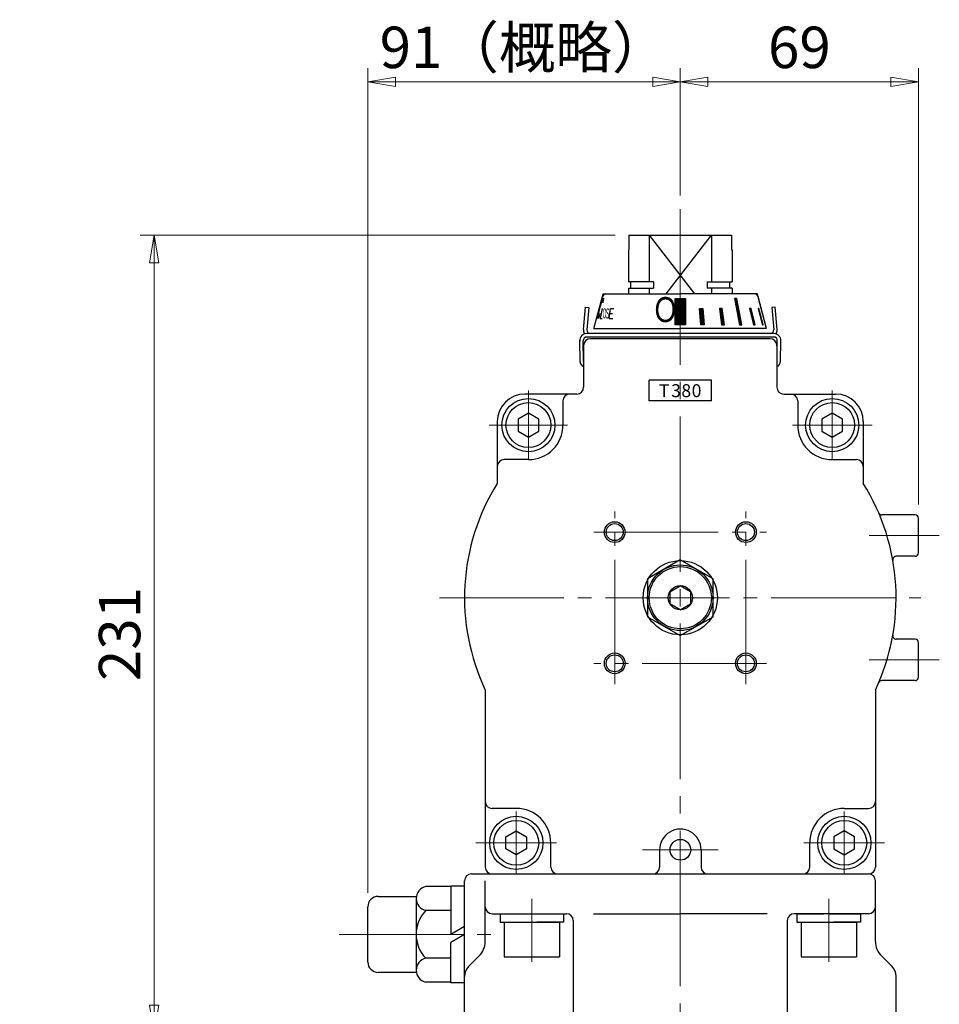
# Model space of a CAD drawing. Extents: x -926 to -129, y -558 to 468.
# Drawn here: x -395 to -129, y -61 to 224 of the extents above; entities that cross this region are included whole.
import ezdxf

# ---------------------------------------------------------------- set-up
doc = ezdxf.new("R2010")
doc.units = 0
doc.header["$LTSCALE"] = 5
doc.header["$MEASUREMENT"] = 0
doc.linetypes.add('CENTER', pattern=[12, 9, -1, 1, -1])
doc.linetypes.add('中心線', pattern=[12, 7.5, -1.5, 1.5, -1.5])
doc.layers.get('0').update_dxf_attribs({"linetype": 'CONTINUOUS'})
doc.layers.get('Defpoints').update_dxf_attribs({"linetype": 'CONTINUOUS'})
for name, color, linetype, lineweight in [('SCALE', 6, 'CONTINUOUS', 13), ('シリンダ', 85, 'CONTINUOUS', 25), ('中心線', 4, '中心線', 13)]:
    doc.layers.add(name, color=color, linetype=linetype, lineweight=lineweight)
doc.layers.add('TEXT', color=7, linetype='CONTINUOUS')
doc.styles.get("Standard").update_dxf_attribs({"font": 'simplex.shx', "bigfont": 'BIGFONT.shx'})
doc.dimstyles.get("Standard").update_dxf_attribs({"dimscale": 4, "dimtxt": 3, "dimasz": 2, "dimexe": 1, "dimexo": 1, "dimgap": 1, "dimtad": 1, "dimdec": 4, "dimdsep": 46, "dimtxsty": 'STANDARD', "dimblk": 'CLOSED', "dimcen": 0.09, "dimclrd": 256, "dimclre": 256, "dimclrt": 2, "dimadec": 0, "dimazin": 2, "dimtfac": 1, "dimtdec": 4, "dimtmove": 0, "dimatfit": 3, "dimldrblk": 'CLOSED', "dimfxl": 1, "dimtolj": 1, "dimtzin": 0, "dimlwd": -1, "dimlwe": -1, "dimarcsym": 0})

# ---------------------------------------------------------------- blocks, each defined once
blk = doc.blocks.new('_Closed')
at = {"color": 0, "linetype": 'ByBlock', "lineweight": -2}
for p, q in [((-1, 0.167), (0, 0)), ((-1, 0.167), (-1, -0.167)), ((0, 0), (-1, -0.167)), ((0, 0), (-1, 0))]:
    blk.add_line(p, q, dxfattribs=at)
blk = doc.blocks.new('*D23')
at = {"layer": 'Defpoints', "color": 0}
for p in [(-356.31, 162.08), (-218.76, 162.08), (-266.4, -68.92)]:
    blk.add_point(p, dxfattribs=at)
at = {"layer": 'SCALE'}
for p, q in [((-222.76, 162.08), (-360.31, 162.08)), ((-356.31, -60.92), (-356.31, 154.08)), ((-270.4, -68.92), (-360.31, -68.92))]:
    blk.add_line(p, q, dxfattribs=at)
at = {"layer": 'SCALE', "xscale": 8, "yscale": 8, "zscale": 8}
for p, rotation in [((-356.31, 162.08), 90), ((-356.31, -68.92), 270)]:
    blk.add_blockref('_Closed', p, dxfattribs=dict(at, rotation=rotation))
at = {"layer": 'SCALE', "color": 2, "insert": (-366.31, 46.58), "char_height": 12, "attachment_point": 5, "rotation": 90}
blk.add_mtext('\\A1;231', dxfattribs=at)
blk = doc.blocks.new('*D25')
at = {"layer": 'Defpoints', "color": 0}
for p in [(-294.4, 206.48), (-203.9, 169.58), (-294.4, -32.42)]:
    blk.add_point(p, dxfattribs=at)
at = {"layer": 'SCALE'}
for p, q in [((-294.4, -28.42), (-294.4, 210.48)), ((-203.9, 173.58), (-203.9, 210.48)), ((-211.9, 206.48), (-286.4, 206.48))]:
    blk.add_line(p, q, dxfattribs=at)
at = {"layer": 'SCALE', "xscale": 8, "yscale": 8, "zscale": 8, "rotation": 180}
blk.add_blockref('_Closed', (-294.4, 206.48), dxfattribs=at)
at = {"layer": 'SCALE', "xscale": 8, "yscale": 8, "zscale": 8}
blk.add_blockref('_Closed', (-203.9, 206.48), dxfattribs=at)
at = {"layer": 'SCALE', "color": 2, "insert": (-249.15, 216.48), "char_height": 12, "attachment_point": 5}
blk.add_mtext('\\A1;91（概略）', dxfattribs=at)
blk = doc.blocks.new('*D26')
at = {"layer": 'Defpoints', "color": 0}
for p in [(-134.9, 206.48), (-203.9, 169.58), (-134.9, 80.08)]:
    blk.add_point(p, dxfattribs=at)
at = {"layer": 'SCALE'}
for p, q in [((-203.9, 173.58), (-203.9, 210.48)), ((-134.9, 84.08), (-134.9, 210.48)), ((-195.9, 206.48), (-142.9, 206.48))]:
    blk.add_line(p, q, dxfattribs=at)
at = {"layer": 'SCALE', "xscale": 8, "yscale": 8, "zscale": 8, "rotation": 180}
blk.add_blockref('_Closed', (-203.9, 206.48), dxfattribs=at)
at = {"layer": 'SCALE', "xscale": 8, "yscale": 8, "zscale": 8}
blk.add_blockref('_Closed', (-134.9, 206.48), dxfattribs=at)
at = {"layer": 'SCALE', "color": 2, "insert": (-169.4, 216.48), "char_height": 12, "attachment_point": 5}
blk.add_mtext('\\A1;69', dxfattribs=at)
blk = doc.blocks.new('*D28')
at = {"layer": 'Defpoints', "color": 0}
for p in [(-356.31, -68.92), (-266.4, -68.92), (-254.9, -70.42)]:
    blk.add_point(p, dxfattribs=at)
at = {"layer": 'SCALE'}
for p, q in [((-356.31, -60.92), (-356.31, -52.92)), ((-356.31, -69.67), (-377.36, -68.22)), ((-377.36, -68.22), (-377.36, -99.08)), ((-270.4, -68.92), (-360.31, -68.92)), ((-258.9, -70.42), (-360.31, -70.42)), ((-356.31, -70.42), (-356.31, -68.92)), ((-356.31, -70.42), (-356.31, -68.92)), ((-356.31, -78.42), (-356.31, -86.42))]:
    blk.add_line(p, q, dxfattribs=at)
at = {"layer": 'SCALE', "xscale": 8, "yscale": 8, "zscale": 8}
for p, rotation in [((-356.31, -68.92), 270), ((-356.31, -70.42), 90)]:
    blk.add_blockref('_Closed', p, dxfattribs=dict(at, rotation=rotation))
at = {"layer": 'SCALE', "color": 2, "insert": (-387.36, -83.65), "char_height": 12, "attachment_point": 5, "rotation": 90}
blk.add_mtext('\\A1;1.5', dxfattribs=at)

msp = doc.modelspace()

# ---------------------------------------------------------------- hatches: boundary and pattern name
at = {"layer": 'シリンダ', "ltscale": 2}
h = msp.add_hatch(dxfattribs=at)
h.set_pattern_fill('ANSI31', color=256, scale=0.1, style=0)
h.set_pattern_definition([(45, (23513.35934, 17208.91266), (-0.224506403, 0.224506403), [])])
h.paths.add_polyline_path([(-202.3974, 143.78573), (-203.8974, 143.78573), (-203.8974, 136.08973), (-202.3974, 136.08973)])
h.paths.add_polyline_path([(-203.8974, 143.78573), (-205.3974, 143.78573), (-205.3974, 136.08973), (-203.8974, 136.08973)])
h.paths.add_polyline_path([(-197.34742, 140.88795), (-198.31334, 140.88795), (-197.97823, 136.08973), (-197.0123, 136.08973)])
h.paths.add_polyline_path([(-191.7438, 140.88795), (-192.5869, 140.88795), (-191.96244, 136.08973), (-191.07279, 136.08973)])
h.paths.add_polyline_path([(-187.51799, 143.78573), (-188.2251, 143.78573), (-186.76008, 136.08973), (-186.05295, 136.08973)])
h.paths.add_polyline_path([(-183.34675, 140.88795), (-183.84675, 140.88795), (-182.72544, 136.08973), (-182.22544, 136.08973)])
h.paths.add_polyline_path([(-181.12556, 140.88795), (-181.38438, 140.88795), (-180.13372, 136.08973), (-179.8749, 136.08973)])

# ---------------------------------------------------------------- linework, layer by layer
at = {"layer": 'シリンダ'}
for p, q in [((-218.76347, 162.0821), (-189.03133, 162.0821)), ((-218.76347, 162.0821), (-218.76347, 157.84242)), ((-212.8974, 162.0821), (-212.8974, 148.5321)), ((-212.8974, 162.0821), (-199.77812, 145.08973)), ((-208.01668, 145.08973), (-194.8974, 162.0821)), ((-194.8974, 162.0821), (-194.8974, 148.5321)), ((-189.03133, 162.0821), (-189.03133, 157.84242)), ((-218.8974, 157.84242), (-218.8974, 148.5321)), ((-218.76347, 157.84242), (-218.8974, 157.84242)), ((-189.03133, 157.84242), (-188.8974, 157.84242)), ((-188.8974, 157.84242), (-188.8974, 148.5321)), ((-211.67493, 148.5321), (-218.8974, 148.5321)), ((-218.1974, 146.7821), (-218.1974, 148.5321)), ((-211.67493, 148.5321), (-211.67493, 146.7821)), ((-196.11987, 148.5321), (-188.8974, 148.5321)), ((-196.11987, 148.5321), (-196.11987, 146.7821)), ((-189.5974, 146.7821), (-189.5974, 148.5321)), ((-218.8974, 146.7821), (-211.67493, 146.7821)), ((-212.8974, 146.7821), (-212.8974, 145.08973)), ((-188.8974, 146.7821), (-196.11987, 146.7821)), ((-194.8974, 146.7821), (-194.8974, 145.08973)), ((-228.8974, 135.08973), (-226.41651, 144.34855)), ((-226.41651, 144.34855), (-226.21791, 145.08973)), ((-226.21791, 145.08973), (-225.45058, 145.08973)), ((-225.45058, 145.08973), (-203.8974, 145.08973)), ((-182.34422, 145.08973), (-203.8974, 145.08973)), ((-181.57689, 145.08973), (-182.34422, 145.08973)), ((-181.37829, 144.34855), (-181.57689, 145.08973)), ((-178.8974, 135.08973), (-181.37829, 144.34855)), ((-177.8974, 132.0821), (-229.8974, 132.0821)), ((-231.8974, 130.0821), (-231.8974, 118.0821)), ((-175.8974, 130.0821), (-175.8974, 118.0821)), ((-212.8974, 114.0821), (-212.8974, 120.0821)), ((-194.8974, 114.0821), (-194.8974, 120.0821)), ((-233.8974, 116.0821), (-248.8974, 116.0821)), ((-237.8974, 114.0821), (-237.8974, 107.0821)), ((-173.8974, 116.0821), (-158.8974, 116.0821)), ((-169.8974, 114.0821), (-169.8974, 107.0821)), ((-247.8974, 110.5462), (-250.8974, 108.81415)), ((-250.8974, 108.81415), (-250.8974, 105.35005)), ((-244.8974, 108.81415), (-247.8974, 110.5462)), ((-244.8974, 105.35005), (-244.8974, 108.81415)), ((-159.8974, 110.5462), (-162.8974, 108.81415)), ((-162.8974, 108.81415), (-162.8974, 105.35005)), ((-156.8974, 108.81415), (-159.8974, 110.5462)), ((-156.8974, 105.35005), (-156.8974, 108.81415)), ((-256.8974, 108.0821), (-256.8974, 90.20687)), ((-150.8974, 108.0821), (-150.8974, 90.20687)), ((-250.8974, 105.35005), (-247.8974, 103.618)), ((-247.8974, 103.618), (-244.8974, 105.35005)), ((-162.8974, 105.35005), (-159.8974, 103.618)), ((-159.8974, 103.618), (-156.8974, 105.35005)), ((-247.8974, 97.0821), (-254.8974, 97.0821)), ((-159.8974, 97.0821), (-152.8974, 97.0821)), ((-135.8974, 81.0821), (-145.52575, 81.0821)), ((-134.8974, 70.0821), (-134.8974, 80.0821)), ((-135.8974, 69.0821), (-141.35741, 69.0821)), ((-203.8974, 68.05176), (-213.3974, 62.56693)), ((-194.3974, 62.56693), (-203.8974, 68.05176)), ((-213.3974, 62.56693), (-213.3974, 51.59728)), ((-194.3974, 51.59728), (-194.3974, 62.56693)), ((-213.3974, 51.59728), (-203.8974, 46.11245)), ((-203.8974, 46.11245), (-194.3974, 51.59728)), ((-135.8974, 45.0821), (-141.35741, 45.0821)), ((-134.8974, 34.0821), (-134.8974, 44.0821)), ((-135.8974, 33.0821), (-145.52575, 33.0821)), ((-260.3974, 30.36132), (-260.3974, -20.9179)), ((-147.3974, 30.36132), (-147.3974, -20.9179)), ((-251.3974, -3.9179), (-258.3974, -3.9179)), ((-156.3974, -3.9179), (-149.3974, -3.9179)), ((-254.3974, -12.18585), (-251.3974, -10.4538)), ((-251.3974, -10.4538), (-248.3974, -12.18585)), ((-156.3974, -10.4538), (-159.3974, -12.18585)), ((-153.3974, -12.18585), (-156.3974, -10.4538)), ((-254.3974, -15.64995), (-254.3974, -12.18585)), ((-248.3974, -12.18585), (-248.3974, -15.64995)), ((-241.3974, -20.9179), (-241.3974, -13.9179)), ((-166.3974, -20.9179), (-166.3974, -13.9179)), ((-159.3974, -12.18585), (-159.3974, -15.64995)), ((-153.3974, -15.64995), (-153.3974, -12.18585)), ((-251.3974, -17.382), (-254.3974, -15.64995)), ((-248.3974, -15.64995), (-251.3974, -17.382)), ((-209.87735, -15.78276), (-209.89588, -20.9179)), ((-197.87887, -15.91807), (-197.8974, -20.9179)), ((-159.3974, -15.64995), (-156.3974, -17.382)), ((-156.3974, -17.382), (-153.3974, -15.64995)), ((-264.3974, -22.9179), (-203.8974, -22.9179)), ((-258.3974, -22.9179), (-149.3974, -22.9179)), ((-258.3974, -34.4179), (-236.8974, -34.4179)), ((-256.0974, -34.4179), (-248.34078, -34.4179)), ((-256.0974, -34.4179), (-256.0974, -36.9179)), ((-256.0974, -36.9179), (-246.8974, -36.9179)), ((-254.8974, -36.9179), (-254.8974, -46.9179)), ((-254.8974, -36.9179), (-238.8974, -36.9179)), ((-246.8974, -34.4179), (-237.6974, -34.4179)), ((-237.6974, -36.9179), (-245.45403, -36.9179)), ((-238.8974, -36.9179), (-238.8974, -46.9179)), ((-237.6974, -34.4179), (-237.6974, -36.9179)), ((-234.8974, -36.4179), (-234.8974, -67.11374)), ((-229.08666, -34.4179), (-203.8974, -34.4179)), ((-178.70814, -34.4179), (-203.8974, -34.4179)), ((-172.8974, -36.4179), (-172.8974, -67.11374)), ((-149.3974, -34.4179), (-170.8974, -34.4179)), ((-170.0974, -34.4179), (-162.34078, -34.4179)), ((-170.0974, -34.4179), (-170.0974, -36.9179)), ((-170.0974, -36.9179), (-160.8974, -36.9179)), ((-168.8974, -36.9179), (-168.8974, -46.9179)), ((-168.8974, -36.9179), (-152.8974, -36.9179)), ((-160.8974, -34.4179), (-151.6974, -34.4179)), ((-151.6974, -36.9179), (-159.45403, -36.9179)), ((-152.8974, -36.9179), (-152.8974, -46.9179)), ((-151.6974, -34.4179), (-151.6974, -36.9179)), ((-254.8974, -46.9179), (-238.8974, -46.9179)), ((-168.8974, -46.9179), (-152.8974, -46.9179))]:
    msp.add_line(p, q, dxfattribs=at)
at = {"layer": 'シリンダ', "ltscale": 0.06}
for p, q in [((-218.8974, 146.7821), (-218.8974, 145.08973)), ((-188.8974, 146.7821), (-188.8974, 145.08973)), ((-231.38196, 141.18973), (-230.38577, 141.10257)), ((-176.41284, 141.18973), (-177.40904, 141.10257))]:
    msp.add_line(p, q, dxfattribs=at)
at = {"layer": 'シリンダ', "ltscale": 2}
for p, q in [((-187.51799, 143.78573), (-188.2251, 143.78573)), ((-188.2251, 143.78573), (-186.76008, 136.08973)), ((-186.05295, 136.08973), (-187.51799, 143.78573)), ((-179.20191, 136.08973), (-181.27758, 143.78573)), ((-181.27758, 143.78573), (-181.22749, 143.78573)), ((-224.50349, 137.99806), (-224.09138, 140.88795)), ((-224.09138, 140.88795), (-223.18515, 140.88795)), ((-197.97823, 136.08973), (-198.31334, 140.88795)), ((-198.31334, 140.88795), (-197.34742, 140.88795)), ((-197.34742, 140.88795), (-197.0123, 136.08973)), ((-191.7438, 140.88795), (-192.5869, 140.88795)), ((-192.5869, 140.88795), (-191.96244, 136.08973)), ((-191.07279, 136.08973), (-191.7438, 140.88795)), ((-183.34675, 140.88795), (-183.84675, 140.88795)), ((-183.84675, 140.88795), (-182.72544, 136.08973)), ((-182.22544, 136.08973), (-183.34675, 140.88795)), ((-181.12556, 140.88795), (-181.38438, 140.88795)), ((-181.38438, 140.88795), (-180.13372, 136.08973)), ((-179.8749, 136.08973), (-181.12556, 140.88795)), ((-227.08014, 137.99806), (-226.48894, 137.99806)), ((-224.50349, 137.99806), (-223.43916, 137.99806)), ((-224.29744, 139.44301), (-223.57273, 139.44301)), ((-197.0123, 136.08973), (-197.97823, 136.08973)), ((-191.96244, 136.08973), (-191.07279, 136.08973)), ((-186.76008, 136.08973), (-186.05295, 136.08973)), ((-182.72544, 136.08973), (-182.22544, 136.08973)), ((-180.13372, 136.08973), (-179.8749, 136.08973)), ((-179.20191, 136.08973), (-179.16535, 136.08973))]:
    msp.add_line(p, q, dxfattribs=at)
at = {"layer": 'シリンダ', "ltscale": 0.5}
for p, q in [((-231.94414, 134.76404), (-231.38196, 141.18973)), ((-230.38577, 141.10257), (-230.94794, 134.67689)), ((-177.40904, 141.10257), (-176.84686, 134.67689)), ((-175.85067, 134.76404), (-176.41284, 141.18973)), ((-228.8974, 135.08973), (-203.8974, 135.08973)), ((-178.8974, 135.08973), (-203.8974, 135.08973)), ((-232.94427, 125.49295), (-232.99732, 131.57228)), ((-231.94418, 125.48681), (-231.99736, 131.581)), ((-176.7974, 133.58973), (-230.9974, 133.58973)), ((-176.7974, 132.58973), (-230.9974, 132.58973)), ((-175.85062, 125.48681), (-175.79744, 131.581)), ((-174.85053, 125.49295), (-174.79748, 131.57228)), ((-194.8974, 120.0821), (-212.8974, 120.0821)), ((-194.8974, 114.0821), (-212.8974, 114.0821)), ((-266.3974, -68.9179), (-266.3974, -24.9179)), ((-260.3974, -42.43262), (-260.3974, -24.9179)), ((-147.3974, -42.43262), (-147.3974, -24.9179)), ((-265.22583, -49.74632), (-262.15476, -46.67526)), ((-142.56897, -49.74632), (-145.64004, -46.67526)), ((-141.3974, -68.9179), (-141.3974, -52.57475))]:
    msp.add_line(p, q, dxfattribs=at)
at = {"layer": 'シリンダ', "ltscale": 0.8}
msp.add_line((-226.51693, 140.88795), (-227.08014, 137.99806), dxfattribs=at)
at = {"layer": 'シリンダ', "linetype": 'Continuous'}
for p, q in [((-206.8974, 58.81415), (-203.8974, 60.5462)), ((-200.8974, 58.81415), (-203.8974, 60.5462)), ((-206.8974, 58.81415), (-206.8974, 55.35005)), ((-200.8974, 58.81415), (-200.8974, 55.35005)), ((-203.8974, 53.618), (-206.8974, 55.35005)), ((-203.8974, 53.618), (-200.8974, 55.35005))]:
    msp.add_line(p, q, dxfattribs=at)
at = {"layer": 'シリンダ', "ltscale": 0.07}
for p, q in [((-270.3974, -26.56149), (-277.6085, -26.56149)), ((-270.3974, -26.4179), (-270.3974, -40.4179)), ((-266.3974, -26.4179), (-270.3974, -26.4179)), ((-291.3974, -29.4179), (-280.3974, -29.4179)), ((-280.3974, -30.02559), (-280.3974, -50.8102)), ((-294.3974, -48.4179), (-294.3974, -32.4179)), ((-270.3974, -33.48969), (-277.6085, -33.48969)), ((-266.3974, -38.1085), (-270.3974, -40.4179)), ((-266.3974, -40.4179), (-270.3974, -42.7273)), ((-270.3974, -54.4179), (-270.3974, -42.7273)), ((-270.3974, -47.3461), (-277.6085, -47.3461)), ((-280.3974, -51.4179), (-291.3974, -51.4179)), ((-270.3974, -54.2743), (-277.6085, -54.2743)), ((-266.3974, -54.4179), (-270.3974, -54.4179))]:
    msp.add_line(p, q, dxfattribs=at)
at = {"layer": 'シリンダ', "ltscale": 2}
msp.add_lwpolyline([(-205.3974, 143.78573), (-202.3974, 143.78573), (-202.3974, 136.08973), (-205.3974, 136.08973)], close=True, dxfattribs=at)
at = {"layer": 'シリンダ'}
for centre, radius in [((-247.8974, 107.0821), 7.7), ((-159.8974, 107.0821), 7.7), ((-247.8974, 107.0821), 6.5), ((-159.8974, 107.0821), 6.5), ((-222.8974, 76.0821), 3), ((-222.8974, 76.0821), 2.459), ((-184.8974, 76.0821), 3), ((-184.8974, 76.0821), 2.459), ((-203.8974, 57.0821), 10.75), ((-203.8974, 57.0821), 9.5), ((-222.8974, 38.0821), 3), ((-222.8974, 38.0821), 2.459), ((-184.8974, 38.0821), 3), ((-184.8974, 38.0821), 2.459), ((-251.3974, -13.9179), 7.7), ((-251.3974, -13.9179), 6.5), ((-156.3974, -13.9179), 7.7), ((-156.3974, -13.9179), 6.5), ((-203.87887, -15.91807), 3)]:
    msp.add_circle(centre, radius, dxfattribs=at)
at = {"layer": 'シリンダ', "linetype": 'Continuous'}
for radius in [9, 3.5]:
    msp.add_circle((-203.8974, 57.0821), radius, dxfattribs=at)
at = {"layer": 'シリンダ'}
for centre, radius, start, end in [((-225.45058, 144.08973), 1, 90, 165), ((-182.34422, 144.08973), 1, 15, 90), ((-229.8974, 130.0821), 2, 90, 180), ((-177.8974, 130.0821), 2, 0, 90), ((-233.8974, 118.0821), 2, 270, 0), ((-173.8974, 118.0821), 2, 180, 270), ((-248.8974, 108.0821), 8, 90, 180), ((-235.8974, 114.0821), 2, 90, 180), ((-171.8974, 114.0821), 2, 0, 90), ((-158.8974, 108.0821), 8, 0, 90), ((-247.8974, 107.0821), 10, 270, 0), ((-159.8974, 107.0821), 10, 180, 270), ((-254.8974, 95.0821), 2, 90, 180), ((-152.8974, 95.0821), 2, 0, 90), ((-203.8974, 57.0821), 62.5, 147.9948, 205.3110652), ((-203.8974, 57.0821), 62.5, 334.6889348, 32.0052), ((-145.52575, 82.0821), 1, 203.18497, 270), ((-135.8974, 80.0821), 1, 0, 90), ((-141.35741, 68.0821), 1, 90, 189.975575), ((-135.8974, 70.0821), 1, 270, 0), ((-141.35741, 46.0821), 1, 170.024425, 270), ((-135.8974, 44.0821), 1, 0, 90), ((-145.52575, 32.0821), 1, 90, 156.8150299), ((-135.8974, 34.0821), 1, 270, 0), ((-258.3974, -1.9179), 2, 180, 270), ((-149.3974, -1.9179), 2, 270, 0), ((-251.3974, -13.9179), 10, 0, 90), ((-156.3974, -13.9179), 10, 90, 180), ((-203.87887, -15.91807), 6, 0, 181.2922201), ((-258.3974, -20.9179), 2, 180, 270), ((-239.3974, -20.9179), 2, 180, 270), ((-211.89588, -20.9179), 2, 270, 0), ((-195.8974, -20.9179), 2, 180, 270), ((-168.3974, -20.9179), 2, 270, 0), ((-149.3974, -20.9179), 2, 270, 0), ((-264.3974, -24.9179), 2, 90, 180), ((-149.3974, -24.9179), 2, 0, 90), ((-258.3974, -32.4179), 2, 180, 270), ((-149.3974, -32.4179), 2, 270, 0), ((-236.8974, -36.4179), 2, 0, 90), ((-170.8974, -36.4179), 2, 90, 180)]:
    msp.add_arc(centre, radius, start, end, dxfattribs=at)
at = {"layer": 'シリンダ', "ltscale": 0.5}
for centre, radius, start, end in [((-229.95175, 134.58973), 2, 175, 213.3686375), ((-229.95175, 134.58973), 1, 175, 270), ((-177.84306, 134.58973), 1, 270, 5), ((-177.84306, 134.58973), 2, 326.6313625, 5), ((-230.9974, 131.58973), 2, 90, 185), ((-230.9974, 131.58973), 1, 90, 185), ((-176.7974, 131.58973), 2, 355, 90), ((-176.7974, 131.58973), 1, 355, 90), ((-231.44433, 125.50604), 1.5, 180.5, 252.4193274), ((-176.35047, 125.50604), 1.5, 287.5806726, 359.5), ((-266.3974, -42.43262), 6, 315, 0), ((-141.3974, -42.43262), 6, 180, 225), ((-262.3974, -52.57475), 4, 135, 180), ((-145.3974, -52.57475), 4, 0, 45)]:
    msp.add_arc(centre, radius, start, end, dxfattribs=at)
at = {"layer": 'シリンダ', "ltscale": 0.07}
for centre, radius, start, end in [((-276.85156, -30.02559), 3.54584, 102.325936, 257.674064), ((-291.3974, -32.4179), 3, 90, 180), ((-270.3974, -40.4179), 10, 136.1462214, 223.8537786), ((-291.3974, -48.4179), 3, 180, 270), ((-276.85156, -50.8102), 3.54584, 102.325936, 257.674064)]:
    msp.add_arc(centre, radius, start, end, dxfattribs=at)
at = {"layer": 'シリンダ', "ltscale": 2}
for centre, start_param, end_param in [((-226.90503, 141.00814), -0.990428175, 1.640679063), ((-226.94551, 140.85427), 1.586875954, 4.197183929)]:
    msp.add_ellipse(centre, major_axis=(0.77145, 2.87908), ratio=0.105053129, start_param=start_param, end_param=end_param, dxfattribs=at)
at = {"layer": '中心線', "color": 2, "linetype": 'CENTER', "lineweight": 13}
msp.add_line((-203.8974, 169.57622), (-203.8974, -68.9179), dxfattribs=at)
at = {"layer": '中心線', "color": 2, "linetype": 'CENTER', "lineweight": 13, "ltscale": 0.8}
for p, q in [((-247.8974, 117.0821), (-247.8974, 97.0821)), ((-159.8974, 117.0821), (-159.8974, 97.0821)), ((-236.5267, 107.0821), (-259.26811, 107.0821)), ((-148.35023, 107.0821), (-171.44457, 107.0821)), ((-222.8974, 32.0821), (-222.8974, 82.0821)), ((-184.8974, 32.0821), (-184.8974, 82.0821)), ((-228.8974, 76.0821), (-178.8974, 76.0821)), ((-128.87801, 75.0821), (-149.20653, 75.0821)), ((-273.60129, 57.0821), (-134.19351, 57.0821)), ((-178.8974, 38.0821), (-228.8974, 38.0821)), ((-128.87801, 39.0821), (-149.20653, 39.0821)), ((-251.3974, -23.05321), (-251.3974, -4.78259)), ((-156.3974, -23.05321), (-156.3974, -4.78259)), ((-263.0734, -13.9179), (-239.7214, -13.9179)), ((-144.7214, -13.9179), (-168.0734, -13.9179)), ((-192.94576, -15.91807), (-214.81198, -15.91807)), ((-246.8974, -48.35321), (-246.8974, -30.08259)), ((-160.8974, -48.35321), (-160.8974, -30.08259)), ((-302.7374, -40.4179), (-258.75626, -40.4179))]:
    msp.add_line(p, q, dxfattribs=at)

# ---------------------------------------------------------------- texts
at = {"layer": 'TEXT', "lineweight": 20, "char_height": 3.75, "width": 18, "attachment_point": 1}
for s, insert in [('{\\fArial|b0|i0|c0|p32;T}', (-210.10801, 118.93313)), ('{\\fArial|b0|i0|c0|p32;3}', (-206.55036, 118.93313)), ('{\\fArial|b0|i0|c0|p32;8}', (-203.59499, 118.93313)), ('{\\fArial|b0|i0|c0|p32;0}', (-200.61828, 118.93313))]:
    msp.add_mtext(s, dxfattribs=dict(at, insert=insert))
at = {"layer": 'シリンダ', "width": 0.8}
msp.add_text('Ｏ', height=7.2, rotation=359, dxfattribs=at).set_placement((-212.19323, 137.00554))
at = {"layer": 'シリンダ', "oblique": 6}
for s, rotation, width, p in [('O', 358, 0.38, (-226.46344, 138.01434)), ('S', 357, 0.45, (-225.58413, 138.00745))]:
    msp.add_text(s, height=2.9, rotation=rotation, dxfattribs=dict(at, width=width)).set_placement(p)

# ---------------------------------------------------------------- dimensions: what is measured, and where the dimension line sits
at = {"layer": 'SCALE'}
dim = msp.add_linear_dim(base=(-294.3974010909, 206.4828823748), p1=(-203.8974010861, 169.5762208137), p2=(-294.3974010909, -32.4178973357), text='<>（概略）', dimstyle='STANDARD', override={"dimdec": 0}, dxfattribs=at)
dim.commit()
dim.dimension.update_dxf_attribs({"geometry": '*D25', "text_midpoint": (-249.1474010885, 216.4828823748)})
dim = msp.add_linear_dim(base=(-134.8974, 206.48288), p1=(-203.8974, 169.57622), p2=(-134.8974, 80.0821), dimstyle='STANDARD', dxfattribs=at)
dim.commit()
dim.dimension.update_dxf_attribs({"geometry": '*D26', "text_midpoint": (-169.3974, 216.48288)})
dim = msp.add_linear_dim(base=(-356.31204, 162.0821), p1=(-266.3974, -68.9179), p2=(-218.76347, 162.0821), angle=90, dimstyle='STANDARD', dxfattribs=at)
dim.commit()
dim.dimension.update_dxf_attribs({"geometry": '*D23', "text_midpoint": (-366.31204, 46.5821)})
dim = msp.add_linear_dim(base=(-356.31204, -68.9179), p1=(-254.8974, -70.4179), p2=(-266.3974, -68.9179), angle=90, dimstyle='STANDARD', override={"dimtmove": 1}, dxfattribs=at)
dim.commit()
dim.dimension.update_dxf_attribs({"geometry": '*D28', "text_midpoint": (-377.36355, -72.21929), "dimtype": 160})

doc.saveas('drawing.dxf')
